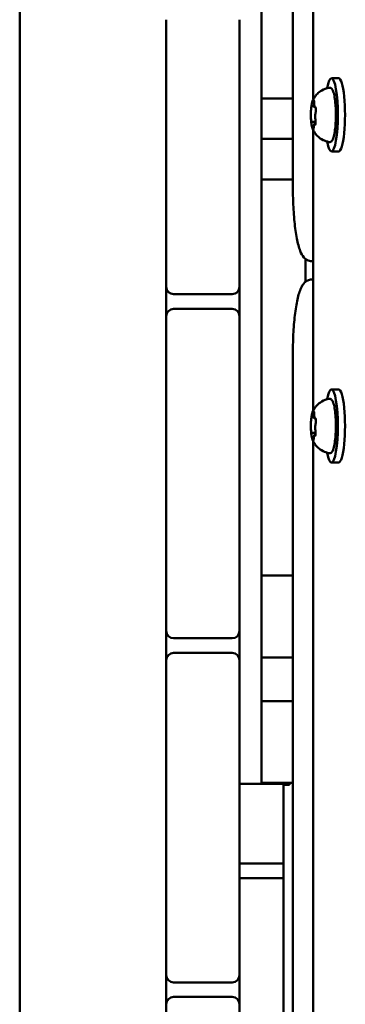
# Model space of a CAD drawing. Units: millimetres. Extents: x 0 to 42680, y 0 to 10615.
# Drawn here: x 20813 to 20902, y 6307 to 6576 of the extents above; entities that cross this region are included whole.
import ezdxf

# ---------------------------------------------------------------- set-up
doc = ezdxf.new("R2010")
doc.units = ezdxf.units.MM
doc.layers.add('MD_Visible', color=7, linetype='Continuous', lineweight=50)

# ---------------------------------------------------------------- blocks, each defined once
blk = doc.blocks.new('CustomObjectsInViewport8_0')
at = {"layer": 'MD_Visible'}
for p, q in [((5752.52, 1224), (5752.52, 469)), ((5827.08, 736.5), (5827.08, 956.5)), ((5832.62, 760.67), (5832.62, 932.34)), ((5792.52, 782.5), (5792.52, 722.5)), ((5812.52, 722.5), (5812.52, 782.5)), ((5839.57, 766.5), (5837.6, 766.5)), ((5818.52, 760.96), (5818.52, 749.96)), ((5827.08, 760.96), (5818.52, 760.96)), ((5832.64, 758.83), (5832.97, 758.83)), ((5832.52, 754.6), (5833.28, 754.6)), ((5833.2, 754.18), (5833.26, 754.18)), ((5832.62, 675.67), (5832.62, 752.34)), ((5818.52, 749.96), (5818.52, 738.81)), ((5827.08, 749.96), (5818.52, 749.96)), ((5839.57, 746.5), (5837.6, 746.5)), ((5827.08, 738.81), (5818.52, 738.81)), ((5792.52, 709.5), (5792.52, 722.5)), ((5812.52, 722.5), (5812.52, 709.5)), ((5832.21, 716.5), (5832.62, 716.5)), ((5832.62, 711.5), (5832.21, 711.5)), ((5792.52, 701.5), (5792.52, 709.5)), ((5794.52, 707.5), (5810.52, 707.5)), ((5810.52, 703.5), (5794.52, 703.5)), ((5792.52, 688.5), (5792.52, 701.5)), ((5812.52, 701.5), (5812.52, 688.5)), ((5827.08, 471.5), (5827.08, 691.5)), ((5792.52, 688.5), (5792.52, 628.5)), ((5812.52, 628.5), (5812.52, 688.5)), ((5839.57, 681.5), (5837.6, 681.5)), ((5832.64, 673.83), (5832.97, 673.83)), ((5832.52, 669.6), (5833.28, 669.6)), ((5832.62, 495.67), (5832.62, 667.34)), ((5833.2, 669.18), (5833.26, 669.18)), ((5839.57, 661.5), (5837.6, 661.5)), ((5818.52, 630.61), (5818.52, 608.26)), ((5827.08, 630.61), (5818.52, 630.61)), ((5792.52, 615.5), (5792.52, 628.5)), ((5812.52, 628.5), (5812.52, 615.5)), ((5792.52, 607.5), (5792.52, 615.5)), ((5794.52, 613.5), (5810.52, 613.5)), ((5810.52, 609.5), (5794.52, 609.5)), ((5827.08, 608.26), (5818.52, 608.26)), ((5792.52, 594.5), (5792.52, 607.5)), ((5812.52, 607.5), (5812.52, 594.5)), ((5818.52, 596.32), (5818.52, 603.39)), ((5792.52, 594.5), (5792.52, 534.5)), ((5812.52, 534.5), (5812.52, 594.5)), ((5818.52, 596.32), (5818.52, 573.97)), ((5827.08, 596.32), (5818.52, 596.32)), ((5812.52, 573.78), (5824.52, 573.78)), ((5827.08, 573.97), (5818.52, 573.97)), ((5826.12, 573.48), (5824.52, 573.48)), ((5826.12, 573.48), (5826.12, 573.97)), ((5812.52, 552), (5824.52, 552)), ((5812.52, 547.97), (5824.52, 547.97)), ((5792.52, 521.5), (5792.52, 534.5)), ((5812.52, 534.5), (5812.52, 521.5)), ((5792.52, 513.5), (5792.52, 521.5)), ((5794.52, 519.5), (5810.52, 519.5)), ((5810.52, 515.5), (5794.52, 515.5)), ((5792.52, 500.5), (5792.52, 513.5)), ((5812.52, 513.5), (5812.52, 500.5))]:
    blk.add_line(p, q, dxfattribs=at)
at = {"layer": 'MD_Visible', "extrusion": (0, 0, -1)}
for centre, start, end in [((-5794.52, 709.5), 270, 0), ((-5810.52, 701.5), 90, 180), ((-5794.52, 615.5), 270, 0), ((-5810.52, 607.5), 90, 180), ((-5794.52, 521.5), 270, 0), ((-5810.52, 513.5), 90, 180)]:
    blk.add_arc(centre, 2, start, end, dxfattribs=at)
at = {"layer": 'MD_Visible'}
for centre, start, end in [((5810.52, 709.5), 270, 0), ((5794.52, 701.5), 90, 180), ((5810.52, 615.5), 270, 0), ((5794.52, 607.5), 90, 180), ((5810.52, 521.5), 270, 0), ((5794.52, 513.5), 90, 180)]:
    blk.add_arc(centre, 2, start, end, dxfattribs=at)
at = {"layer": 'MD_Visible', "extrusion": (0, 0, -1)}
for centre, start_param, end_param in [((5837.6, 756.5), 5.530314, 10.177649), ((5839.57, 756.5), 0, 3.141593), ((5837.6, 671.5), 5.530314, 10.177649), ((5839.57, 671.5), 0, 3.141593)]:
    blk.add_ellipse(centre, major_axis=(0, 10), ratio=0.173648, start_param=start_param, end_param=end_param, dxfattribs=at)
at = {"layer": 'MD_Visible'}
for points, knots in [([(5818.52, 760.96), (5818.52, 761.86), (5818.52, 762.77), (5818.52, 763.7), (5818.52, 769.41), (5818.52, 775.4), (5818.52, 781.91), (5818.52, 787), (5818.52, 792.21), (5818.52, 798.74)], [-26.632846, -26.632846, -26.632846, -26.632846, -26.290119, -26.290119, -26.290119, -24.159409, -24.159409, -24.159409, -22.492193, -22.492193, -22.492193, -22.492193]), ([(5832.45, 760.31), (5832.52, 760.45), (5832.59, 760.62), (5832.79, 760.99), (5832.92, 761.2), (5833.25, 761.68), (5833.47, 761.95), (5834.07, 762.55), (5834.46, 762.89), (5835.52, 763.51), (5836.21, 763.79), (5836.99, 763.93)], [3.1727063, 3.1727063, 3.1727063, 3.1727063, 3.2436903, 3.2436903, 3.3146744, 3.3146744, 3.3856585, 3.3856585, 3.4566426, 3.4566426, 3.5276266, 3.5276266, 3.5276266, 3.5276266]), ([(5836.99, 763.93), (5837.13, 763.95), (5837.29, 763.93), (5837.57, 763.8), (5837.67, 763.7), (5837.96, 763.33), (5838.09, 763.01), (5838.34, 762.13), (5838.46, 761.55), (5838.63, 760.26), (5838.7, 759.57), (5838.79, 758.12), (5838.81, 757.36), (5838.81, 755.84), (5838.79, 755.08), (5838.71, 753.63), (5838.65, 752.95), (5838.49, 751.7), (5838.39, 751.14), (5838.16, 750.19), (5838.03, 749.81), (5837.75, 749.4), (5837.66, 749.28), (5837.38, 749.1), (5837.17, 749.04), (5836.99, 749.08)], [3.527627, 3.527627, 3.527627, 3.527627, 3.639074, 3.639074, 3.772041, 3.772041, 4.098275, 4.098275, 4.458988, 4.458988, 4.789522, 4.789522, 5.11459, 5.11459, 5.438475, 5.438475, 5.763329, 5.763329, 6.092877, 6.092877, 6.443043, 6.443043, 6.586328, 6.586328, 6.729614, 6.729614, 6.729614, 6.729614]), ([(5832.09, 758.58), (5832.07, 758.38), (5832.06, 758.18), (5832.03, 757.74), (5832.01, 757.52), (5832, 757.07), (5831.99, 756.84), (5831.99, 756.38), (5831.99, 756.15), (5832.01, 755.69), (5832.02, 755.47), (5832.03, 755.25)], [3.7480016, 3.7480016, 3.7480016, 3.7480016, 3.9217796, 3.9217796, 4.0955576, 4.0955576, 4.2693355, 4.2693355, 4.4431135, 4.4431135, 4.6168915, 4.6168915, 4.6168915, 4.6168915]), ([(5832.21, 759.31), (5832.21, 759.31), (5832.21, 759.31), (5832.19, 759.25), (5832.17, 759.19), (5832.15, 759.03), (5832.14, 758.96), (5832.12, 758.79), (5832.11, 758.7), (5832.08, 758.48), (5832.07, 758.36), (5832.07, 758.22), (5832.07, 758.22), (5832.07, 758.22)], [-0.0006567, -0.0006567, -0.0006567, -0.0006567, 0, 0, 0.0394171, 0.0394171, 0.0702393, 0.0702393, 0.1010616, 0.1010616, 0.1404787, 0.1404787, 0.1411354, 0.1411354, 0.1411354, 0.1411354]), ([(5832.45, 760.31), (5832.43, 760.24), (5832.4, 760.18), (5832.36, 760.04), (5832.33, 759.96), (5832.29, 759.81), (5832.27, 759.72), (5832.24, 759.55), (5832.22, 759.46), (5832.19, 759.27), (5832.17, 759.17), (5832.16, 759.07)], [3.110479, 3.110479, 3.110479, 3.110479, 3.2082189, 3.2082189, 3.3059587, 3.3059587, 3.4036986, 3.4036986, 3.5014384, 3.5014384, 3.5991783, 3.5991783, 3.5991783, 3.5991783]), ([(5832.31, 759.16), (5832.31, 759.16), (5832.31, 759.15), (5832.31, 759.15), (5832.32, 759.14), (5832.32, 759.13)], [3.8807401, 3.8807401, 3.8807401, 3.8807401, 3.9577398, 3.9577398, 4.0551099, 4.0551099, 4.0551099, 4.0551099]), ([(5832.32, 759.13), (5832.33, 759.11), (5832.33, 759.09), (5832.35, 759.04), (5832.36, 759.02), (5832.38, 758.98), (5832.4, 758.96), (5832.44, 758.91), (5832.46, 758.89), (5832.53, 758.85), (5832.57, 758.83), (5832.63, 758.83), (5832.64, 758.83), (5832.64, 758.83)], [5.3696681, 5.3696681, 5.3696681, 5.3696681, 5.4691253, 5.4691253, 5.5685825, 5.5685825, 5.6680397, 5.6680397, 5.767497, 5.767497, 5.8507177, 5.8507177, 5.8669542, 5.8669542, 5.8669542, 5.8669542]), ([(5832.86, 760.24), (5832.86, 760.24), (5832.86, 760.24), (5832.84, 760.32), (5832.83, 760.39), (5832.8, 760.47), (5832.79, 760.49), (5832.75, 760.51), (5832.73, 760.51), (5832.68, 760.48), (5832.65, 760.44), (5832.63, 760.39), (5832.63, 760.39), (5832.63, 760.39)], [-0.0006567, -0.0006567, -0.0006567, -0.0006567, 0, 0, 0.0394171, 0.0394171, 0.0702393, 0.0702393, 0.1010616, 0.1010616, 0.1404787, 0.1404787, 0.1411354, 0.1411354, 0.1411354, 0.1411354]), ([(5832.81, 760.43), (5832.81, 760.43), (5832.81, 760.43), (5832.82, 760.42), (5832.82, 760.4), (5832.84, 760.35), (5832.85, 760.31), (5832.86, 760.22), (5832.87, 760.15), (5832.88, 760), (5832.89, 759.92), (5832.89, 759.78), (5832.9, 759.73), (5832.9, 759.67)], [3.88074, 3.88074, 3.88074, 3.88074, 3.970901, 3.970901, 4.133277, 4.133277, 4.357603, 4.357603, 4.629533, 4.629533, 4.925051, 4.925051, 5.102307, 5.102307, 5.102307, 5.102307]), ([(5832.9, 759.67), (5832.9, 759.56), (5832.9, 759.45), (5832.91, 759.23), (5832.92, 759.13), (5832.95, 758.95), (5832.96, 758.86), (5833, 758.71), (5833.02, 758.65), (5833.07, 758.55), (5833.09, 758.52), (5833.16, 758.45), (5833.2, 758.43), (5833.27, 758.41), (5833.28, 758.41), (5833.3, 758.4)], [4.322471, 4.322471, 4.322471, 4.322471, 4.631367, 4.631367, 4.940264, 4.940264, 5.249161, 5.249161, 5.558057, 5.558057, 5.712506, 5.712506, 5.821637, 5.821637, 5.847438, 5.847438, 5.847438, 5.847438]), ([(5833.33, 757.43), (5833.33, 757.44), (5833.33, 757.44), (5833.33, 757.57), (5833.34, 757.7), (5833.34, 757.94), (5833.34, 758.03), (5833.32, 758.22), (5833.31, 758.31), (5833.28, 758.5), (5833.26, 758.59), (5833.24, 758.67), (5833.24, 758.67), (5833.24, 758.67)], [-0.0006567, -0.0006567, -0.0006567, -0.0006567, 0, 0, 0.0394171, 0.0394171, 0.0702393, 0.0702393, 0.1010616, 0.1010616, 0.1404787, 0.1404787, 0.1411354, 0.1411354, 0.1411354, 0.1411354]), ([(5833.27, 757.04), (5833.25, 756.96), (5833.23, 756.86), (5833.2, 756.64), (5833.19, 756.53), (5833.18, 756.29), (5833.17, 756.16), (5833.17, 755.92), (5833.18, 755.8), (5833.19, 755.57), (5833.21, 755.46), (5833.22, 755.33), (5833.23, 755.3), (5833.23, 755.28)], [3.275273, 3.275273, 3.275273, 3.275273, 3.64068, 3.64068, 3.994904, 3.994904, 4.330788, 4.330788, 4.663652, 4.663652, 5.001247, 5.001247, 5.102307, 5.102307, 5.102307, 5.102307]), ([(5833.25, 758.57), (5833.25, 758.57), (5833.26, 758.57), (5833.26, 758.55), (5833.27, 758.54), (5833.28, 758.5), (5833.28, 758.48), (5833.29, 758.46), (5833.29, 758.45), (5833.29, 758.45)], [3.8807401, 3.8807401, 3.8807401, 3.8807401, 3.9709014, 3.9709014, 4.1140766, 4.1140766, 4.2572518, 4.2572518, 4.2736996, 4.2736996, 4.2736996, 4.2736996]), ([(5833.34, 757.63), (5833.34, 757.58), (5833.33, 757.53), (5833.33, 757.44), (5833.32, 757.39), (5833.32, 757.3), (5833.31, 757.26), (5833.3, 757.18), (5833.29, 757.15), (5833.28, 757.09), (5833.28, 757.06), (5833.27, 757.04)], [5.2920703, 5.2920703, 5.2920703, 5.2920703, 5.4635572, 5.4635572, 5.6350442, 5.6350442, 5.8065311, 5.8065311, 5.978018, 5.978018, 6.149505, 6.149505, 6.149505, 6.149505]), ([(5832.02, 755.57), (5832.02, 755.57), (5832.02, 755.57), (5832.02, 755.43), (5832.02, 755.3), (5832.04, 755.07), (5832.05, 754.97), (5832.06, 754.78), (5832.07, 754.69), (5832.08, 754.51), (5832.1, 754.42), (5832.11, 754.34), (5832.11, 754.34), (5832.11, 754.34)], [-0.0006567, -0.0006567, -0.0006567, -0.0006567, 0, 0, 0.0394171, 0.0394171, 0.0702393, 0.0702393, 0.1010616, 0.1010616, 0.1404787, 0.1404787, 0.1411354, 0.1411354, 0.1411354, 0.1411354]), ([(5832.08, 754.58), (5832.09, 754.42), (5832.11, 754.27), (5832.15, 753.97), (5832.17, 753.83), (5832.22, 753.56), (5832.24, 753.43), (5832.29, 753.2), (5832.32, 753.09), (5832.38, 752.88), (5832.42, 752.79), (5832.45, 752.7)], [4.7986531, 4.7986531, 4.7986531, 4.7986531, 4.9352898, 4.9352898, 5.0719265, 5.0719265, 5.2085632, 5.2085632, 5.3451999, 5.3451999, 5.4818367, 5.4818367, 5.4818367, 5.4818367]), ([(5832.52, 754.6), (5832.49, 754.6), (5832.46, 754.6), (5832.4, 754.58), (5832.38, 754.57), (5832.34, 754.54), (5832.32, 754.53), (5832.3, 754.5), (5832.29, 754.49), (5832.27, 754.46), (5832.26, 754.45), (5832.25, 754.44)], [2.7253615, 2.7253615, 2.7253615, 2.7253615, 2.7818717, 2.7818717, 2.8383818, 2.8383818, 2.894892, 2.894892, 2.9514022, 2.9514022, 3.0079123, 3.0079123, 3.0079123, 3.0079123]), ([(5833.2, 754.18), (5833.16, 754.18), (5833.13, 754.17), (5833.07, 754.15), (5833.04, 754.13), (5832.99, 754.09), (5832.97, 754.07), (5832.92, 754), (5832.9, 753.96), (5832.87, 753.86), (5832.85, 753.8), (5832.82, 753.66), (5832.81, 753.59), (5832.79, 753.42), (5832.78, 753.33), (5832.78, 753.21), (5832.78, 753.18), (5832.77, 753.14)], [2.725362, 2.725362, 2.725362, 2.725362, 2.791234, 2.791234, 2.864826, 2.864826, 2.965342, 2.965342, 3.160386, 3.160386, 3.426336, 3.426336, 3.692285, 3.692285, 3.958235, 3.958235, 4.05511, 4.05511, 4.05511, 4.05511]), ([(5833.14, 753.7), (5833.14, 753.7), (5833.14, 753.7), (5833.17, 753.75), (5833.19, 753.82), (5833.23, 753.97), (5833.25, 754.05), (5833.27, 754.21), (5833.27, 754.3), (5833.28, 754.52), (5833.28, 754.65), (5833.28, 754.78), (5833.28, 754.79), (5833.28, 754.79)], [-0.0006567, -0.0006567, -0.0006567, -0.0006567, 0, 0, 0.0394171, 0.0394171, 0.0702393, 0.0702393, 0.1010616, 0.1010616, 0.1404787, 0.1404787, 0.1411354, 0.1411354, 0.1411354, 0.1411354]), ([(5833.22, 753.91), (5833.21, 753.9), (5833.21, 753.88), (5833.2, 753.86), (5833.2, 753.85), (5833.2, 753.85), (5833.2, 753.85), (5833.2, 753.85)], [6.105971, 6.105971, 6.105971, 6.105971, 6.2246601, 6.2246601, 6.3433492, 6.3433492, 6.3765001, 6.3765001, 6.3765001, 6.3765001]), ([(5833.23, 755.28), (5833.24, 755.25), (5833.25, 755.21), (5833.26, 755.13), (5833.26, 755.09), (5833.27, 755), (5833.27, 754.95), (5833.28, 754.85), (5833.28, 754.8), (5833.28, 754.7), (5833.28, 754.64), (5833.28, 754.59)], [4.3224705, 4.3224705, 4.3224705, 4.3224705, 4.4933522, 4.4933522, 4.6642339, 4.6642339, 4.8351156, 4.8351156, 5.0059973, 5.0059973, 5.176879, 5.176879, 5.176879, 5.176879]), ([(5836.99, 749.08), (5836.36, 749.19), (5835.79, 749.39), (5834.74, 749.92), (5834.31, 750.25), (5833.63, 750.86), (5833.39, 751.15), (5833.01, 751.66), (5832.87, 751.88), (5832.65, 752.27), (5832.57, 752.45), (5832.48, 752.63), (5832.47, 752.67), (5832.45, 752.7)], [0.4464283, 0.4464283, 0.4464283, 0.4464283, 0.5036803, 0.5036803, 0.5728941, 0.5728941, 0.6438782, 0.6438782, 0.7148623, 0.7148623, 0.7858463, 0.7858463, 0.8013486, 0.8013486, 0.8013486, 0.8013486]), ([(5832.49, 752.77), (5832.49, 752.76), (5832.49, 752.76), (5832.51, 752.68), (5832.53, 752.62), (5832.58, 752.54), (5832.6, 752.52), (5832.64, 752.49), (5832.65, 752.49), (5832.68, 752.53), (5832.7, 752.56), (5832.72, 752.62), (5832.72, 752.62), (5832.72, 752.62)], [-0.0006567, -0.0006567, -0.0006567, -0.0006567, 0, 0, 0.0394171, 0.0394171, 0.0702393, 0.0702393, 0.1010616, 0.1010616, 0.1404787, 0.1404787, 0.1411354, 0.1411354, 0.1411354, 0.1411354]), ([(5832.77, 753.14), (5832.77, 753.06), (5832.77, 752.99), (5832.75, 752.85), (5832.74, 752.79), (5832.73, 752.68), (5832.72, 752.64), (5832.7, 752.59), (5832.69, 752.57), (5832.69, 752.57)], [5.369668, 5.369668, 5.369668, 5.369668, 5.635618, 5.635618, 5.901567, 5.901567, 6.167517, 6.167517, 6.3765, 6.3765, 6.3765, 6.3765]), ([(5818.52, 630.61), (5818.52, 634.54), (5818.52, 639.24), (5818.52, 643.75), (5818.52, 645.39), (5818.52, 646.94), (5818.52, 648.64), (5818.52, 652.63), (5818.52, 658.9), (5818.52, 666.93), (5818.52, 674.56), (5818.52, 681.92), (5818.52, 689.19), (5818.52, 693.6), (5818.52, 696.75), (5818.52, 699.62), (5818.52, 706.35), (5818.52, 711.73), (5818.52, 716.99), (5818.52, 723.66), (5818.52, 729.76), (5818.52, 735.68), (5818.52, 736.75), (5818.52, 737.78), (5818.52, 738.81)], [-16.9089902, -16.9089902, -16.9089902, -16.9089902, -16.8841764, -16.8841764, -16.8841764, -16.8751408, -16.8751408, -16.8751408, -16.8538425, -16.8538425, -16.8538425, -16.8335929, -16.8335929, -16.8335929, -16.8213036, -16.8213036, -16.8213036, -16.7925186, -16.7925186, -16.7925186, -16.7560722, -16.7560722, -16.7560722, -16.7495542, -16.7495542, -16.7495542, -16.7495542]), ([(5832.21, 716.5), (5831.78, 716.5), (5831.36, 716.62), (5830.62, 716.99), (5830.33, 717.26), (5829.61, 718.08), (5829.33, 718.66), (5828.7, 720.29), (5828.41, 721.42), (5827.89, 724.1), (5827.68, 725.64), (5827.34, 729), (5827.22, 730.82), (5827.1, 733.95), (5827.08, 735.23), (5827.08, 736.5)], [3.141593, 3.141593, 3.141593, 3.141593, 3.228843, 3.228843, 3.336657, 3.336657, 3.561283, 3.561283, 3.875443, 3.875443, 4.189602, 4.189602, 4.503761, 4.503761, 4.712389, 4.712389, 4.712389, 4.712389]), ([(5830.52, 710.88), (5830.52, 712.98), (5830.52, 714.99), (5830.52, 716.99), (5830.52, 717.03), (5830.52, 717.08), (5830.52, 717.12)], [-16.80343757, -16.80343757, -16.80343757, -16.80343757, -16.79251865, -16.79251865, -16.79251865, -16.79228124, -16.79228124, -16.79228124, -16.79228124]), ([(5827.08, 691.5), (5827.08, 693.42), (5827.13, 695.35), (5827.34, 699.01), (5827.49, 700.75), (5827.89, 703.91), (5828.14, 705.33), (5828.71, 707.74), (5829.03, 708.72), (5829.7, 709.99), (5829.96, 710.38), (5830.57, 710.95), (5830.82, 711.13), (5831.45, 711.41), (5831.82, 711.5), (5832.21, 711.5)], [4.712389, 4.712389, 4.712389, 4.712389, 5.026548, 5.026548, 5.340708, 5.340708, 5.654867, 5.654867, 5.969026, 5.969026, 6.126106, 6.126106, 6.204645, 6.204645, 6.283185, 6.283185, 6.283185, 6.283185]), ([(5832.45, 675.31), (5832.52, 675.45), (5832.59, 675.62), (5832.79, 675.99), (5832.92, 676.2), (5833.25, 676.68), (5833.47, 676.95), (5834.07, 677.55), (5834.46, 677.89), (5835.52, 678.51), (5836.21, 678.79), (5836.99, 678.93)], [3.1727063, 3.1727063, 3.1727063, 3.1727063, 3.2436903, 3.2436903, 3.3146744, 3.3146744, 3.3856585, 3.3856585, 3.4566426, 3.4566426, 3.5276266, 3.5276266, 3.5276266, 3.5276266]), ([(5836.99, 678.93), (5837.13, 678.95), (5837.29, 678.93), (5837.57, 678.8), (5837.67, 678.7), (5837.96, 678.33), (5838.09, 678.01), (5838.34, 677.13), (5838.46, 676.55), (5838.63, 675.26), (5838.7, 674.57), (5838.79, 673.12), (5838.81, 672.36), (5838.81, 670.84), (5838.79, 670.08), (5838.71, 668.63), (5838.65, 667.95), (5838.49, 666.7), (5838.39, 666.14), (5838.16, 665.19), (5838.03, 664.81), (5837.75, 664.4), (5837.66, 664.28), (5837.38, 664.1), (5837.17, 664.04), (5836.99, 664.08)], [3.527627, 3.527627, 3.527627, 3.527627, 3.639074, 3.639074, 3.772041, 3.772041, 4.098275, 4.098275, 4.458988, 4.458988, 4.789522, 4.789522, 5.11459, 5.11459, 5.438475, 5.438475, 5.763329, 5.763329, 6.092877, 6.092877, 6.443043, 6.443043, 6.586328, 6.586328, 6.729614, 6.729614, 6.729614, 6.729614]), ([(5832.45, 675.31), (5832.43, 675.24), (5832.4, 675.18), (5832.36, 675.04), (5832.33, 674.96), (5832.29, 674.81), (5832.27, 674.72), (5832.24, 674.55), (5832.22, 674.46), (5832.19, 674.27), (5832.17, 674.17), (5832.16, 674.07)], [3.110479, 3.110479, 3.110479, 3.110479, 3.2082189, 3.2082189, 3.3059587, 3.3059587, 3.4036986, 3.4036986, 3.5014384, 3.5014384, 3.5991783, 3.5991783, 3.5991783, 3.5991783]), ([(5832.86, 675.24), (5832.86, 675.24), (5832.86, 675.24), (5832.84, 675.32), (5832.83, 675.39), (5832.8, 675.47), (5832.79, 675.49), (5832.75, 675.51), (5832.73, 675.51), (5832.68, 675.48), (5832.65, 675.44), (5832.63, 675.39), (5832.63, 675.39), (5832.63, 675.39)], [-0.0006567, -0.0006567, -0.0006567, -0.0006567, 0, 0, 0.0394171, 0.0394171, 0.0702393, 0.0702393, 0.1010616, 0.1010616, 0.1404787, 0.1404787, 0.1411354, 0.1411354, 0.1411354, 0.1411354]), ([(5832.81, 675.43), (5832.81, 675.43), (5832.81, 675.43), (5832.82, 675.42), (5832.82, 675.4), (5832.84, 675.35), (5832.85, 675.31), (5832.86, 675.22), (5832.87, 675.15), (5832.88, 675), (5832.89, 674.92), (5832.89, 674.78), (5832.9, 674.73), (5832.9, 674.67)], [3.88074, 3.88074, 3.88074, 3.88074, 3.970901, 3.970901, 4.133277, 4.133277, 4.357603, 4.357603, 4.629533, 4.629533, 4.925051, 4.925051, 5.102307, 5.102307, 5.102307, 5.102307]), ([(5832.09, 673.58), (5832.07, 673.38), (5832.06, 673.18), (5832.03, 672.74), (5832.01, 672.52), (5832, 672.07), (5831.99, 671.84), (5831.99, 671.38), (5831.99, 671.15), (5832.01, 670.69), (5832.02, 670.47), (5832.03, 670.25)], [3.7480016, 3.7480016, 3.7480016, 3.7480016, 3.9217796, 3.9217796, 4.0955576, 4.0955576, 4.2693355, 4.2693355, 4.4431135, 4.4431135, 4.6168915, 4.6168915, 4.6168915, 4.6168915]), ([(5832.21, 674.31), (5832.21, 674.31), (5832.21, 674.31), (5832.19, 674.25), (5832.17, 674.19), (5832.15, 674.03), (5832.14, 673.96), (5832.12, 673.79), (5832.11, 673.7), (5832.08, 673.48), (5832.07, 673.36), (5832.07, 673.22), (5832.07, 673.22), (5832.07, 673.22)], [-0.0006567, -0.0006567, -0.0006567, -0.0006567, 0, 0, 0.0394171, 0.0394171, 0.0702393, 0.0702393, 0.1010616, 0.1010616, 0.1404787, 0.1404787, 0.1411354, 0.1411354, 0.1411354, 0.1411354]), ([(5832.31, 674.16), (5832.31, 674.16), (5832.31, 674.15), (5832.31, 674.15), (5832.32, 674.14), (5832.32, 674.13)], [3.8807401, 3.8807401, 3.8807401, 3.8807401, 3.9577398, 3.9577398, 4.0551099, 4.0551099, 4.0551099, 4.0551099]), ([(5832.32, 674.13), (5832.33, 674.11), (5832.33, 674.09), (5832.35, 674.04), (5832.36, 674.02), (5832.38, 673.98), (5832.4, 673.96), (5832.44, 673.91), (5832.46, 673.89), (5832.53, 673.85), (5832.57, 673.83), (5832.63, 673.83), (5832.64, 673.83), (5832.64, 673.83)], [5.3696681, 5.3696681, 5.3696681, 5.3696681, 5.4691253, 5.4691253, 5.5685825, 5.5685825, 5.6680397, 5.6680397, 5.767497, 5.767497, 5.8507177, 5.8507177, 5.8669542, 5.8669542, 5.8669542, 5.8669542]), ([(5832.9, 674.67), (5832.9, 674.56), (5832.9, 674.45), (5832.91, 674.23), (5832.92, 674.13), (5832.95, 673.95), (5832.96, 673.86), (5833, 673.71), (5833.02, 673.65), (5833.07, 673.55), (5833.09, 673.52), (5833.16, 673.45), (5833.2, 673.43), (5833.27, 673.41), (5833.28, 673.41), (5833.3, 673.4)], [4.322471, 4.322471, 4.322471, 4.322471, 4.631367, 4.631367, 4.940264, 4.940264, 5.249161, 5.249161, 5.558057, 5.558057, 5.712506, 5.712506, 5.821637, 5.821637, 5.847438, 5.847438, 5.847438, 5.847438]), ([(5833.33, 672.43), (5833.33, 672.44), (5833.33, 672.44), (5833.33, 672.57), (5833.34, 672.7), (5833.34, 672.94), (5833.34, 673.03), (5833.32, 673.22), (5833.31, 673.31), (5833.28, 673.5), (5833.26, 673.59), (5833.24, 673.67), (5833.24, 673.67), (5833.24, 673.67)], [-0.0006567, -0.0006567, -0.0006567, -0.0006567, 0, 0, 0.0394171, 0.0394171, 0.0702393, 0.0702393, 0.1010616, 0.1010616, 0.1404787, 0.1404787, 0.1411354, 0.1411354, 0.1411354, 0.1411354]), ([(5833.25, 673.57), (5833.25, 673.57), (5833.26, 673.57), (5833.26, 673.55), (5833.27, 673.54), (5833.28, 673.5), (5833.28, 673.48), (5833.29, 673.46), (5833.29, 673.45), (5833.29, 673.45)], [3.8807401, 3.8807401, 3.8807401, 3.8807401, 3.9709014, 3.9709014, 4.1140766, 4.1140766, 4.2572518, 4.2572518, 4.2736996, 4.2736996, 4.2736996, 4.2736996]), ([(5833.34, 672.63), (5833.34, 672.58), (5833.33, 672.53), (5833.33, 672.44), (5833.32, 672.39), (5833.32, 672.3), (5833.31, 672.26), (5833.3, 672.18), (5833.29, 672.15), (5833.28, 672.09), (5833.28, 672.06), (5833.27, 672.04)], [5.2920703, 5.2920703, 5.2920703, 5.2920703, 5.4635572, 5.4635572, 5.6350442, 5.6350442, 5.8065311, 5.8065311, 5.978018, 5.978018, 6.149505, 6.149505, 6.149505, 6.149505]), ([(5832.02, 670.57), (5832.02, 670.57), (5832.02, 670.57), (5832.02, 670.43), (5832.02, 670.3), (5832.04, 670.07), (5832.05, 669.97), (5832.06, 669.78), (5832.07, 669.69), (5832.08, 669.51), (5832.1, 669.42), (5832.11, 669.34), (5832.11, 669.34), (5832.11, 669.34)], [-0.0006567, -0.0006567, -0.0006567, -0.0006567, 0, 0, 0.0394171, 0.0394171, 0.0702393, 0.0702393, 0.1010616, 0.1010616, 0.1404787, 0.1404787, 0.1411354, 0.1411354, 0.1411354, 0.1411354]), ([(5833.27, 672.04), (5833.25, 671.96), (5833.23, 671.86), (5833.2, 671.64), (5833.19, 671.53), (5833.18, 671.29), (5833.17, 671.16), (5833.17, 670.92), (5833.18, 670.8), (5833.19, 670.57), (5833.21, 670.46), (5833.22, 670.33), (5833.23, 670.3), (5833.23, 670.28)], [3.275273, 3.275273, 3.275273, 3.275273, 3.64068, 3.64068, 3.994904, 3.994904, 4.330788, 4.330788, 4.663652, 4.663652, 5.001247, 5.001247, 5.102307, 5.102307, 5.102307, 5.102307]), ([(5833.23, 670.28), (5833.24, 670.25), (5833.25, 670.21), (5833.26, 670.13), (5833.26, 670.09), (5833.27, 670), (5833.27, 669.95), (5833.28, 669.85), (5833.28, 669.8), (5833.28, 669.7), (5833.28, 669.64), (5833.28, 669.59)], [4.3224705, 4.3224705, 4.3224705, 4.3224705, 4.4933522, 4.4933522, 4.6642339, 4.6642339, 4.8351156, 4.8351156, 5.0059973, 5.0059973, 5.176879, 5.176879, 5.176879, 5.176879]), ([(5832.08, 669.58), (5832.09, 669.42), (5832.11, 669.27), (5832.15, 668.97), (5832.17, 668.83), (5832.22, 668.56), (5832.24, 668.43), (5832.29, 668.2), (5832.32, 668.09), (5832.38, 667.88), (5832.42, 667.79), (5832.45, 667.7)], [4.7986531, 4.7986531, 4.7986531, 4.7986531, 4.9352898, 4.9352898, 5.0719265, 5.0719265, 5.2085632, 5.2085632, 5.3451999, 5.3451999, 5.4818367, 5.4818367, 5.4818367, 5.4818367]), ([(5832.52, 669.6), (5832.49, 669.6), (5832.46, 669.6), (5832.4, 669.58), (5832.38, 669.57), (5832.34, 669.54), (5832.32, 669.53), (5832.3, 669.5), (5832.29, 669.49), (5832.27, 669.46), (5832.26, 669.45), (5832.25, 669.44)], [2.7253615, 2.7253615, 2.7253615, 2.7253615, 2.7818717, 2.7818717, 2.8383818, 2.8383818, 2.894892, 2.894892, 2.9514022, 2.9514022, 3.0079123, 3.0079123, 3.0079123, 3.0079123]), ([(5836.99, 664.08), (5836.36, 664.19), (5835.79, 664.39), (5834.74, 664.92), (5834.31, 665.25), (5833.63, 665.86), (5833.39, 666.15), (5833.01, 666.66), (5832.87, 666.88), (5832.65, 667.27), (5832.57, 667.45), (5832.48, 667.63), (5832.47, 667.67), (5832.45, 667.7)], [0.4464283, 0.4464283, 0.4464283, 0.4464283, 0.5036803, 0.5036803, 0.5728941, 0.5728941, 0.6438782, 0.6438782, 0.7148623, 0.7148623, 0.7858463, 0.7858463, 0.8013486, 0.8013486, 0.8013486, 0.8013486]), ([(5832.49, 667.77), (5832.49, 667.76), (5832.49, 667.76), (5832.51, 667.68), (5832.53, 667.62), (5832.58, 667.54), (5832.6, 667.52), (5832.64, 667.49), (5832.65, 667.49), (5832.68, 667.53), (5832.7, 667.56), (5832.72, 667.62), (5832.72, 667.62), (5832.72, 667.62)], [-0.0006567, -0.0006567, -0.0006567, -0.0006567, 0, 0, 0.0394171, 0.0394171, 0.0702393, 0.0702393, 0.1010616, 0.1010616, 0.1404787, 0.1404787, 0.1411354, 0.1411354, 0.1411354, 0.1411354]), ([(5832.77, 668.14), (5832.77, 668.06), (5832.77, 667.99), (5832.75, 667.85), (5832.74, 667.79), (5832.73, 667.68), (5832.72, 667.64), (5832.7, 667.59), (5832.69, 667.57), (5832.69, 667.57)], [5.369668, 5.369668, 5.369668, 5.369668, 5.635618, 5.635618, 5.901567, 5.901567, 6.167517, 6.167517, 6.3765, 6.3765, 6.3765, 6.3765]), ([(5833.2, 669.18), (5833.16, 669.18), (5833.13, 669.17), (5833.07, 669.15), (5833.04, 669.13), (5832.99, 669.09), (5832.97, 669.07), (5832.92, 669), (5832.9, 668.96), (5832.87, 668.86), (5832.85, 668.8), (5832.82, 668.66), (5832.81, 668.59), (5832.79, 668.42), (5832.78, 668.33), (5832.78, 668.21), (5832.78, 668.18), (5832.77, 668.14)], [2.725362, 2.725362, 2.725362, 2.725362, 2.791234, 2.791234, 2.864826, 2.864826, 2.965342, 2.965342, 3.160386, 3.160386, 3.426336, 3.426336, 3.692285, 3.692285, 3.958235, 3.958235, 4.05511, 4.05511, 4.05511, 4.05511]), ([(5833.14, 668.7), (5833.14, 668.7), (5833.14, 668.7), (5833.17, 668.75), (5833.19, 668.82), (5833.23, 668.97), (5833.25, 669.05), (5833.27, 669.21), (5833.27, 669.3), (5833.28, 669.52), (5833.28, 669.65), (5833.28, 669.78), (5833.28, 669.79), (5833.28, 669.79)], [-0.0006567, -0.0006567, -0.0006567, -0.0006567, 0, 0, 0.0394171, 0.0394171, 0.0702393, 0.0702393, 0.1010616, 0.1010616, 0.1404787, 0.1404787, 0.1411354, 0.1411354, 0.1411354, 0.1411354]), ([(5833.22, 668.91), (5833.21, 668.9), (5833.21, 668.88), (5833.2, 668.86), (5833.2, 668.85), (5833.2, 668.85), (5833.2, 668.85), (5833.2, 668.85)], [6.105971, 6.105971, 6.105971, 6.105971, 6.2246601, 6.2246601, 6.3433492, 6.3433492, 6.3765001, 6.3765001, 6.3765001, 6.3765001]), ([(5818.52, 603.39), (5818.52, 603.77), (5818.52, 604.59), (5818.52, 605.71), (5818.52, 606.49), (5818.52, 607.4), (5818.52, 608.26)], [-16.643518607, -16.643518607, -16.643518607, -16.643518607, -16.639968068, -16.639968068, -16.639968068, -16.637468315, -16.637468315, -16.637468315, -16.637468315]), ([(5824.52, 547.97), (5824.52, 538.89), (5824.52, 531.25), (5824.52, 515.93), (5824.52, 509.07), (5824.52, 495.63), (5824.52, 492.14), (5824.52, 492.14)], [-939.037069, -939.037069, -939.037069, -939.037069, -937.888318, -937.888318, -936.911392, -936.911392, -935.922008, -935.922008, -935.922008, -935.922008])]:
    blk.add_open_spline(points, degree=3, knots=knots, dxfattribs=at)
for points in [[(5812.52, 709.5), (5812.52, 706.76), (5812.52, 704.09), (5812.52, 701.5)], [(5812.52, 615.5), (5812.52, 612.97), (5812.52, 610.32), (5812.52, 607.5)], [(5824.52, 573.97), (5824.52, 573.84), (5824.52, 573.78), (5824.52, 573.78)], [(5824.52, 573.78), (5824.52, 571.07), (5824.52, 568.37), (5824.52, 565.6)], [(5824.52, 565.6), (5824.52, 556.71), (5824.52, 552), (5824.52, 552)], [(5824.52, 552), (5824.52, 549.29), (5824.52, 547.97), (5824.52, 547.97)], [(5812.52, 521.5), (5812.52, 518.81), (5812.52, 516.14), (5812.52, 513.5)]]:
    blk.add_open_spline(points, degree=3, dxfattribs=at)

msp = doc.modelspace()

# ---------------------------------------------------------------- block references
at = {"layer": 'MD_Visible'}
msp.add_blockref('CustomObjectsInViewport8_0', (15060.5, 5793.78), dxfattribs=at)

doc.saveas('drawing.dxf')
